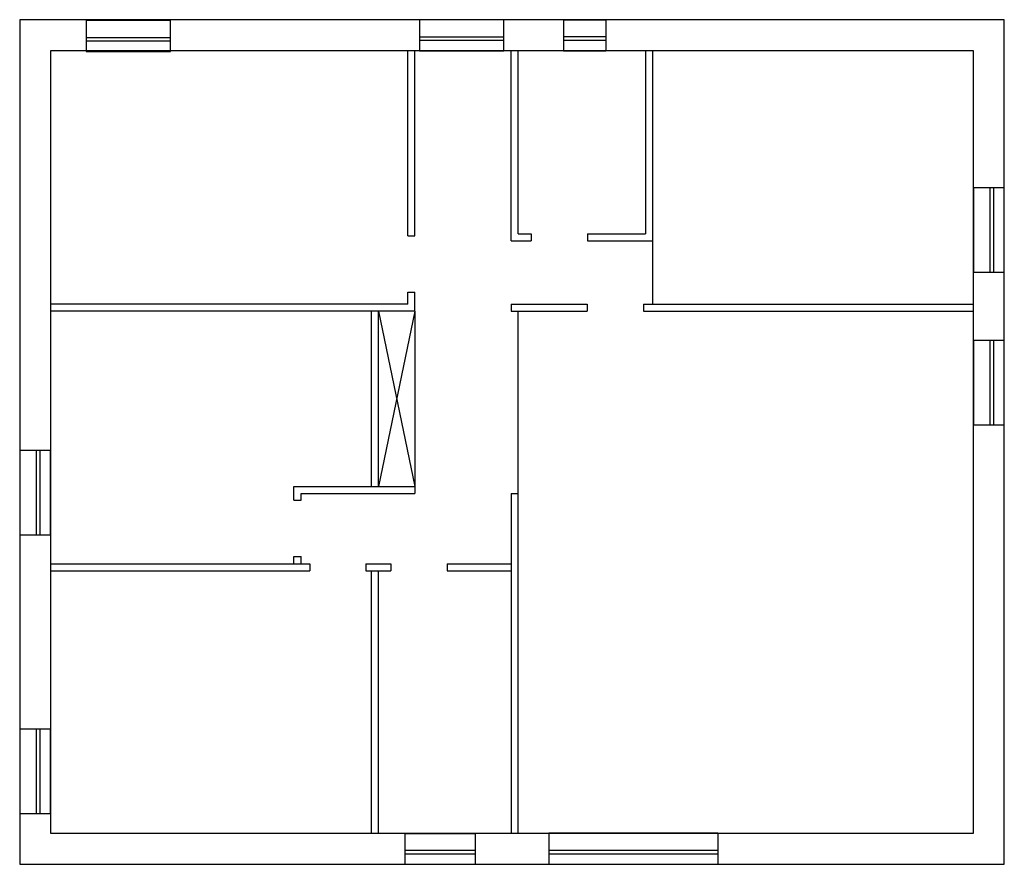
# Model space of a CAD drawing. Units: centimetres. Extents: x 0 to 14, y 0 to 12.
import ezdxf

# ---------------------------------------------------------------- set-up
doc = ezdxf.new("R2010")
doc.units = ezdxf.units.CM
doc.layers.get('0').update_dxf_attribs({"color": 100, "linetype": 'CONTINUOUS'})
doc.layers.add('dimensioni', color=2, linetype='CONTINUOUS')
doc.layers.add('FINESTRE', color=10, linetype='CONTINUOUS')
doc.layers.get('dimensioni').off()

# ---------------------------------------------------------------- blocks, each defined once
blk = doc.blocks.new('120X250')
at = {"layer": 'FINESTRE'}
for p, q in [((0, 0.2), (1.2, 0.2)), ((0, 0.15), (1.2, 0.15))]:
    blk.add_line(p, q, dxfattribs=at)
blk.add_lwpolyline([(0, 0), (1.2, 0), (1.2, 0.44), (0, 0.44)], close=True, dxfattribs=at)
blk = doc.blocks.new('1x1.5')
at = {"layer": 'FINESTRE'}
for p, q in [((1, 0.434), (0, 0.434)), ((0, 0.434), (0, 0)), ((1, 0.437), (1, 0)), ((0, 0.2), (1, 0.2)), ((0, 0.15), (1, 0.15)), ((0, 0), (1, 0))]:
    blk.add_line(p, q, dxfattribs=at)
blk = doc.blocks.new('2.4x2.5')
at = {"layer": 'FINESTRE'}
for p, q in [((2.4, 0.44), (0, 0.44)), ((0, 0.44), (0, 0)), ((2.4, 0.44), (2.4, 0)), ((0, 0.3), (0, 0)), ((0, 0.2), (2.4, 0.2)), ((0, 0.15), (2.4, 0.15)), ((0, 0), (2.4, 0))]:
    blk.add_line(p, q, dxfattribs=at)
blk = doc.blocks.new('0.6x1.5')
at = {"layer": 'FINESTRE'}
for p, q in [((0, 0.44), (0, 0)), ((0, 0.44), (0.6, 0.44)), ((0.6, 0.44), (0.6, 0)), ((0, 0.2), (0.6, 0.2)), ((0, 0.15), (0.6, 0.15)), ((0, 0), (0.6, 0))]:
    blk.add_line(p, q, dxfattribs=at)

msp = doc.modelspace()

# ---------------------------------------------------------------- linework, layer by layer
for p, q in [((5.52, 8.931), (5.52, 11.56)), ((5.62, 8.931), (5.62, 11.56)), ((6.99, 8.86), (6.99, 11.56)), ((7.09, 8.96), (7.09, 11.56)), ((8.9, 11.56), (8.9, 8.96)), ((9, 11.56), (9, 8.86)), ((7.09, 8.96), (7.274, 8.96)), ((8.074, 8.96), (8.9, 8.96)), ((5.52, 8.931), (5.62, 8.931)), ((6.99, 8.86), (7.274, 8.86)), ((7.274, 8.96), (7.274, 8.86)), ((8.074, 8.96), (8.074, 8.86)), ((8.074, 8.86), (9, 8.86)), ((9, 8.86), (9, 7.96)), ((5.52, 7.96), (5.52, 8.131)), ((5.52, 8.131), (5.62, 8.131)), ((5.62, 7.86), (5.62, 8.131)), ((5.52, 7.96), (0.44, 7.96)), ((5.62, 7.86), (0.44, 7.86)), ((5, 5.37), (5, 7.86)), ((5.1, 5.37), (5.1, 7.86)), ((5.1, 7.86), (5.62, 5.37)), ((5.62, 7.86), (5.1, 5.37)), ((5.62, 7.86), (5.62, 5.27)), ((6.99, 7.96), (8.069, 7.96)), ((6.99, 7.96), (6.99, 7.86)), ((6.99, 7.86), (8.069, 7.86)), ((7.09, 5.27), (7.09, 7.86)), ((8.069, 7.96), (8.069, 7.86)), ((8.869, 7.96), (8.869, 7.86)), ((8.869, 7.96), (13.56, 7.96)), ((8.869, 7.86), (13.56, 7.86)), ((3.9, 5.37), (5.62, 5.37)), ((3.9, 5.174), (3.9, 5.37)), ((4, 5.27), (5.62, 5.27)), ((4, 5.174), (4, 5.27)), ((6.99, 5.27), (7.09, 5.27)), ((6.99, 5.27), (6.99, 0.44)), ((7.09, 0.44), (7.09, 5.27)), ((3.9, 5.174), (4, 5.174)), ((3.9, 4.27), (3.9, 4.374)), ((3.9, 4.374), (4, 4.374)), ((4, 4.27), (4, 4.374)), ((0.44, 4.27), (4.124, 4.27)), ((4.124, 4.27), (4.124, 4.17)), ((4.924, 4.27), (4.924, 4.17)), ((4.924, 4.27), (5.278, 4.27)), ((5.278, 4.27), (5.278, 4.17)), ((6.078, 4.27), (6.078, 4.17)), ((6.078, 4.27), (6.99, 4.27)), ((0.44, 4.17), (4.124, 4.17)), ((4.924, 4.17), (5.278, 4.17)), ((5, 0.44), (5, 4.17)), ((5.1, 0.44), (5.1, 4.17)), ((6.078, 4.17), (6.99, 4.17))]:
    msp.add_line(p, q)
msp.add_lwpolyline([(6.918, 12), (0, 12), (0, 0), (14, 0), (14, 12), (6.918, 12)])
msp.add_lwpolyline([(6.918, 11.56), (0.44, 11.56), (0.44, 0.44), (13.56, 0.44), (13.56, 11.56)], close=True)

# ---------------------------------------------------------------- block references
at = {"layer": 'dimensioni'}
for name, p in [('1x1.5', (5.475, 0)), ('2.4x2.5', (7.526, 0))]:
    msp.add_blockref(name, p, dxfattribs=at)
at = {"layer": 'FINESTRE'}
for name, p in [('120X250', (0.944, 11.549)), ('120X250', (5.684, 11.558)), ('0.6x1.5', (7.734, 11.56))]:
    msp.add_blockref(name, p, dxfattribs=at)
at = {"layer": 'FINESTRE', "rotation": 90}
for p in [(14, 8.411), (14, 6.243), (0.44, 4.681), (0.44, 0.722)]:
    msp.add_blockref('120X250', p, dxfattribs=at)

doc.saveas('drawing.dxf')
